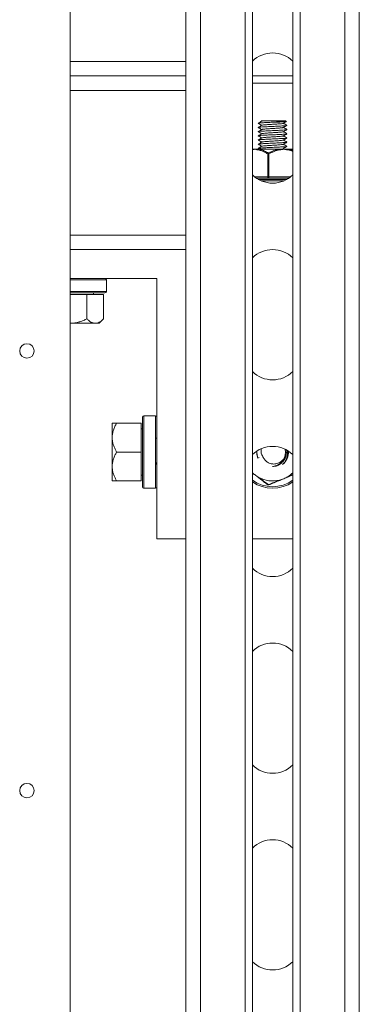
# Model space of a CAD drawing. Units: inches. Extents: x 2.4 to 30.4, y -1.3 to 8.5.
# Drawn here: x 8.2 to 8.4, y 1.7 to 2.3 of the extents above; entities that cross this region are included whole.
import ezdxf

# ---------------------------------------------------------------- set-up
doc = ezdxf.new("R2010")
doc.units = ezdxf.units.IN
doc.header["$MEASUREMENT"] = 0
for name, color, linetype in [('E-DET-8', 8, 'Continuous'), ('E-DET-RED', 1, 'Continuous'), ('E-DET-YELLOW', 2, 'Continuous')]:
    doc.layers.add(name, color=color, linetype=linetype)

msp = doc.modelspace()

# ---------------------------------------------------------------- linework, layer by layer
at = {"layer": 'E-DET-8', "lineweight": 15}
for p, q in [((8.26668817681099, 1.255077608694115), (8.26668817681099, 3.161327608694115)), ((8.27450067681099, 1.255077608694115), (8.27450067681099, 3.161327608694115)), ((8.298719426810989, 1.255077608694115), (8.298719426810989, 3.161327608694115)), ((8.302625676810989, 1.255077608694115), (8.302625676810989, 3.161327608694115)), ((8.32450067681099, 1.255077608694115), (8.32450067681099, 3.161327608694115)), ((8.32840692681099, 1.255077608694115), (8.32840692681099, 3.161327608694115)), ((8.35262567681099, 1.255077608694115), (8.35262567681099, 3.161327608694115)), ((8.36043817681099, 1.255077608694115), (8.36043817681099, 3.161327608694115)), ((8.26668817681099, 2.230147227718615), (8.20418817681099, 2.230147227718615)), ((8.26668817681099, 2.222334727718615), (8.20418817681099, 2.222334727718615)), ((8.302625676810989, 2.222334727718615), (8.32450067681099, 2.222334727718615)), ((8.302625676810989, 2.218428477718615), (8.32450067681099, 2.218428477718615)), ((8.26668817681099, 2.214522227718615), (8.204188176810991, 2.214522227718615)), ((8.307406348900392, 2.198095126805646), (8.307716040564769, 2.197915411327366)), ((8.31922880799466, 2.198115977718616), (8.32059442681099, 2.198115977718616)), ((8.320993945358019, 2.197716459171587), (8.32059442681099, 2.198115977718616)), ((8.302625676810989, 2.182803477718616), (8.304065125938278, 2.182803477718616)), ((8.304065125938278, 2.182803477718616), (8.306100411478694, 2.182803477718616)), ((8.305812742597551, 2.183171780413736), (8.306448501081134, 2.182803477718616)), ((8.306100411478694, 2.182803477718616), (8.317252596892962, 2.182803477718616)), ((8.317252596892962, 2.182803477718616), (8.319558719349407, 2.182803477718616)), ((8.319726033778675, 2.183017088735563), (8.319410331604884, 2.183200339455071)), ((8.319558719349407, 2.182803477718616), (8.321720268350825, 2.182803477718616)), ((8.321720268350825, 2.182803477718616), (8.32450067681099, 2.182803477718616)), ((8.310941649442134, 2.167803477718617), (8.310941649442134, 2.180224086166445)), ((8.311561393178577, 2.180224086166445), (8.310941649442134, 2.180224086166445)), ((8.311561393178577, 2.180224086166445), (8.311561393178577, 2.167803477718617)), ((8.303894343696475, 2.167803477718617), (8.310941649442134, 2.167803477718617)), ((8.31132157147704, 2.167178477718616), (8.304745408097935, 2.167178477718616)), ((8.30575067681099, 2.166397227718616), (8.321343826846041, 2.166397227718616)), ((8.319479413328278, 2.165615977718617), (8.3076469402937, 2.165615977718617)), ((8.311561393178577, 2.167803477718617), (8.310941649442134, 2.167803477718617)), ((8.322380945524044, 2.167178477718616), (8.31132157147704, 2.167178477718616)), ((8.311561393178577, 2.167803477718617), (8.323232009925503, 2.167803477718617)), ((8.26668817681099, 2.136397227718615), (8.204188176810991, 2.136397227718615)), ((8.26668817681099, 2.128584727718615), (8.20418817681099, 2.128584727718615)), ((8.20418817681099, 2.112959727718615), (8.25106317681099, 2.112959727718615)), ((8.22371942681099, 2.112178477718616), (8.20418817681099, 2.112178477718616)), ((8.22371942681099, 2.105928477718616), (8.22371942681099, 2.112178477718616)), ((8.25106317681099, 2.112959727718615), (8.25106317681099, 1.972334727718615)), ((8.20418817681099, 2.105928477718616), (8.22371942681099, 2.105928477718616)), ((8.22293817681099, 2.105147227718615), (8.20418817681099, 2.105147227718615)), ((8.213198010080275, 2.104365977718616), (8.20418817681099, 2.104365977718616)), ((8.213198010080275, 2.091158173630792), (8.213198010080275, 2.104365977718616)), ((8.222230368036358, 2.104365977718616), (8.213198010080275, 2.104365977718616)), ((8.216688176810989, 2.104365977718616), (8.216688176810989, 2.105147227718615)), ((8.222230368036358, 2.091158173630792), (8.222230368036358, 2.104365977718616)), ((8.21981317681099, 2.088740977718616), (8.222223233447407, 2.091151034355033)), ((8.217714189058318, 2.088740977718616), (8.20417691446759, 2.088740977718616)), ((8.21981317681099, 2.088740977718616), (8.217714189058318, 2.088740977718616)), ((8.24325067681099, 2.01202755881743), (8.24325067681099, 2.037959727718616)), ((8.25028192681099, 2.038740977718615), (8.244031926810989, 2.038740977718615)), ((8.244031926810989, 2.038740977718615), (8.244031926810989, 2.011728301779882)), ((8.25028192681099, 2.011728301779882), (8.25028192681099, 2.038740977718615)), ((8.22684442681099, 2.02703197916466), (8.22684442681099, 2.034834723659723)), ((8.229261622723163, 2.034841225976717), (8.242469426810988, 2.034841225976717)), ((8.242469426810988, 2.019222732352604), (8.242469426810988, 2.034841225976717)), ((8.24325067681099, 2.031709727718616), (8.242469426810988, 2.031709727718616)), ((8.22684442681099, 2.011406983223552), (8.22684442681099, 2.02703197916466)), ((8.25106317681099, 2.026141482863278), (8.250595261690835, 2.026948940803343)), ((8.229261622723163, 2.019222732352604), (8.242469426810988, 2.019222732352604)), ((8.242469426810988, 2.003591234094501), (8.242469426810988, 2.019222732352604)), ((8.306346551644214, 2.016217157343122), (8.305613552129461, 2.015913199110234)), ((8.322156926810989, 2.019209727718615), (8.322143002858608, 2.019698730842403)), ((8.22684442681099, 2.003584731777509), (8.22684442681099, 2.011406983223552)), ((8.24325067681099, 2.000459727718616), (8.24325067681099, 2.01202755881743)), ((8.244031926810989, 2.011728301779882), (8.244031926810989, 1.999678477718615)), ((8.25028192681099, 1.999678477718615), (8.25028192681099, 2.011728301779882)), ((8.25052977288862, 2.013416388108586), (8.25106317681099, 2.012496892582601)), ((8.31403382821474, 2.011446851287496), (8.31356317681099, 2.011432596934791)), ((8.242469426810988, 2.006709727718616), (8.24325067681099, 2.006709727718616)), ((8.229261622723163, 2.003591234094501), (8.242469426810988, 2.003591234094501)), ((8.229261622723163, 2.003578229460515), (8.242469426810988, 2.003578229460515)), ((8.242469426810988, 2.003578229460515), (8.242469426810988, 2.003591234094501)), ((8.244031926810989, 1.999678477718615), (8.25028192681099, 1.999678477718615)), ((8.25106317681099, 1.972334727718615), (8.26668817681099, 1.972334727718615)), ((8.32450067681099, 1.972334727718615), (8.302625676810989, 1.972334727718615))]:
    msp.add_line(p, q, dxfattribs=at)
at = {"layer": 'E-DET-8', "lineweight": 15, "flags": 128}
for points in [[(8.305613552129461, 2.015913199110234), (8.30496825732305, 2.018772700901484), (8.304970581906916, 2.01969029640003)], [(8.304983350755508, 2.019698730704474), (8.305086634359872, 2.017795242958392), (8.305624889127538, 2.015917900305573)]]:
    msp.add_lwpolyline(points, dxfattribs=at)
at = {"layer": 'E-DET-8', "lineweight": 15}
for centre, radius, start, end in [((8.31356317681099, 2.219140108694115), 0.01562499999999942, 45.57299599919313, 134.4270040008069), ((8.306862648576294, 2.182259042214985), 0.0009367045481753833, 144.4632960893759, 173.7181452612518), ((8.311949413371666, 2.179826976014064), 0.001083182630396798, 129.2296609825032, 158.4930417847579), ((8.310136610271668, 2.179587306703547), 0.001560607066558707, 24.08134193971469, 43.72667812031521), ((8.316032324752497, 2.182187691989051), 0.00136684167390988, 7.307048712824567, 26.77687395773362), ((8.320551730314927, 2.182558340363301), 0.001193973812238985, 350.512559321106, 11.84777383849532), ((8.31356317681099, 2.180077608694115), 0.01562500000000005, 225.5729959991961, 314.4270040008054), ((8.311483633837712, 2.16770496401966), 0.0005508648054962959, 169.6981128372917, 252.8906526605286), ((8.310974323345059, 2.167670233498026), 0.0006020008403228357, 305.2274216647836, 12.78749164998506), ((8.31356317681099, 2.112890108694114), 0.01562500000000005, 45.57299599919544, 134.4270040008046), ((8.22293817681099, 2.112178477718616), 0.0007812500000001776, 0, 90), ((8.22293817681099, 2.105928477718616), 0.0007812500000001776, 270.0000000000008, 0), ((8.31356317681099, 2.073827608694114), 0.01562500000000005, 225.5729959991961, 314.4270040008054), ((8.244031926810989, 2.037959727718616), 0.0007812500000001776, 90, 180), ((8.25028192681099, 2.037959727718616), 0.0007812500000001776, 0, 90), ((8.31356317681099, 2.006640108694115), 0.01562499999999942, 45.57299599919313, 134.4270040008069), ((8.31356317681099, 2.019209727718615), 0.008606023091012369, 308.8848800897196, 3.201115789209786), ((8.31356317681099, 2.019209727718615), 0.007031249999999456, 323.6855215931109, 11.98567824608961), ((8.31356317681099, 2.019209727718615), 0.01562499999999963, 225.5729959991939, 232.5639718131411), ((8.31356317681099, 2.019209727718615), 0.01562500000000012, 232.5639718131411, 241.4701213734413), ((8.30589329403085, 2.00561993103834), 0.000248787038055184, 278.8497346104298, 326.357342093172), ((8.31356317681099, 2.019209727718615), 0.0156250000000003, 241.4701213734413, 283.6578222528418), ((8.31356317681099, 2.019209727718615), 0.0156249999999998, 292.5639718131424, 301.4701213734424), ((8.31356317681099, 2.019209727718615), 0.0156249999999998, 301.4701213734424, 314.42700400081), ((8.3214973445783, 2.00577251604683), 0.0002487870380597979, 338.8497346109669, 26.35734209251426), ((8.244031926810989, 2.000459727718616), 0.0007812500000001776, 180, 270.0000000000008), ((8.25028192681099, 2.000459727718616), 0.0007812500000001776, 270.0000000000008, 0), ((8.31356317681099, 2.019209727718615), 0.01874999999999982, 234.314665287349, 305.6853347126541), ((8.31356317681099, 2.019209727718615), 0.01953124999999976, 235.944202257433, 304.0557977425685), ((8.311059083816778, 2.001811877486419), 0.0002974275279881361, 246.7444049360542, 313.6479283734794), ((8.31132157147704, 2.002034885491486), 0.0006249999999991399, 232.5639718131707, 292.5639718131736), ((8.311518028601734, 2.001751977484759), 0.0002974275279889634, 211.4800152531486, 278.383538690521), ((8.31356317681099, 2.019209727718615), 0.0156250000000003, 283.6578222528418, 292.5639718131424), ((8.31748815206553, 2.004106607348196), 0.0002487870380599816, 198.7706015338248, 246.2782090151248), ((8.31356317681099, 1.967577608694115), 0.01562500000000005, 225.5729959991961, 314.4270040008077), ((8.31356317681099, 1.900390108694116), 0.01562500000000005, 45.57299599919313, 134.4270040008046), ((8.31356317681099, 1.861327608694116), 0.01562500000000005, 225.5729959991961, 314.4270040008077), ((8.31356317681099, 1.794140108694115), 0.01562500000000005, 45.57299599919544, 134.4270040008046), ((8.31356317681099, 1.755077608694115), 0.01562500000000005, 225.5729959991961, 314.4270040008077)]:
    msp.add_arc(centre, radius, start, end, dxfattribs=at)
for points, knots in [([(8.314033828214741, 2.197370096934788), (8.31387700831095, 2.197363145904533), (8.312709468598834, 2.197311394795995), (8.310511385421693, 2.197206815794503), (8.307905304986747, 2.197066425966196), (8.306250884004756, 2.196924642991175), (8.305585673028572, 2.196819132549819), (8.305872124800205, 2.19676071398843), (8.305927310121424, 2.196749459573568)], [0, 0, 0, 0, 0.03531280419600192, 0.2629073239335568, 0.4905018436711162, 0.7180963634086558, 0.9456908831462026, 0.9999999999999999, 0.9999999999999999, 0.9999999999999999, 0.9999999999999999]), ([(8.30777758484694, 2.197951112089179), (8.307449285031437, 2.197760617712388), (8.306792309629005, 2.197379410919262), (8.306135420350797, 2.196998895559775), (8.305806787850615, 2.196808529058001)], [0, 0, 0, 0, 0.4997140140852462, 1, 1, 1, 1]), ([(8.305818937217488, 2.196751241345432), (8.306146825477844, 2.196561314248968), (8.306779694164867, 2.19619472926652), (8.307411806329041, 2.195827782624549), (8.307716422186143, 2.195650950454264)], [0, 0, 0, 0, 0.5180984097959885, 0.9999999999999999, 0.9999999999999999, 0.9999999999999999, 0.9999999999999999]), ([(8.307418481642726, 2.198115977718616), (8.307432227160055, 2.198115977718616), (8.30746284771181, 2.198115977718616), (8.308206654949819, 2.198115977718616), (8.30861656829318, 2.198115977718616)], [0, 0, 0, 0, 0.4488984209724425, 1, 1, 1, 1]), ([(8.30861656829318, 2.198115977718616), (8.30835536846373, 2.198081345310887), (8.307928963111335, 2.198024808351986), (8.30785363673348, 2.197970964434886), (8.307824452452431, 2.197950103269725)], [0, 0, 0, 0, 0.6125622673001044, 1, 1, 1, 1]), ([(8.319241568838423, 2.196739043958709), (8.319174234186915, 2.196706607677025), (8.319008995533517, 2.196627009321852), (8.317762734926363, 2.196500248893186), (8.315852261603139, 2.196358762672713), (8.313562870556504, 2.196217276452242), (8.311275317036781, 2.196075790231768), (8.309359331132812, 2.195934304011296), (8.308074893374789, 2.195801734149376), (8.30790591402519, 2.195716326360947), (8.307830244860183, 2.195678080646009)], [0, 0, 0, 0, 0.09171744572478062, 0.2250738198603827, 0.3584301939959871, 0.4917865681315847, 0.6251429422671824, 0.7584993164027867, 0.8918556905383888, 1, 1, 1, 1]), ([(8.30861656829318, 2.198115977718616), (8.308950492195203, 2.198115977718616), (8.309625394714107, 2.198115977718616), (8.311277368212705, 2.198115977718616), (8.313240894799337, 2.198115977718616), (8.315397182874891, 2.198115977718616), (8.317482511893177, 2.198115977718616), (8.318689190667746, 2.198115977718616), (8.319206680203378, 2.198115977718616), (8.31922880799466, 2.198115977718616)], [0, 0, 0, 0, 0.1521853303734732, 0.3075858367362898, 0.4726463073327797, 0.6376381664356533, 0.81383889009117, 0.9920397729790604, 1, 1, 1, 1]), ([(8.31922880799466, 2.198115977718616), (8.318780369900093, 2.198027176706838), (8.317865809459159, 2.197846072796465), (8.315974705189367, 2.1975877584024), (8.314613799137705, 2.197435138317579), (8.314033828214816, 2.197370096934791)], [0, 0, 0, 0, 0.3556966515382459, 0.7254202763151659, 1, 1, 1, 1]), ([(8.314033828214741, 2.197370096934788), (8.314434383350118, 2.197381779459509), (8.315037904358137, 2.197399381653249), (8.315819454812592, 2.197423898908235), (8.31640263408497, 2.197442825731579), (8.31697430355576, 2.197462134663239), (8.317531398109155, 2.197481745527074), (8.318065289358406, 2.197501374098452), (8.318563791498802, 2.19752067026347), (8.319021905327714, 2.197539109566466), (8.319438780760285, 2.19755785079822), (8.319816029348592, 2.197577464061202), (8.320142259683347, 2.19759730394478), (8.320416078086359, 2.197617182905213), (8.320637830901806, 2.197636942766459), (8.32081006901653, 2.197656920502269), (8.320929636724381, 2.197676583442722), (8.320989474786211, 2.197695910188881), (8.321009599344507, 2.197708600469752), (8.320994070291205, 2.197715238249772), (8.320993127447734, 2.197715641261303)], [0, 0, 0, 0, 0.1053157939772172, 0.1586805124380659, 0.2127322374630174, 0.268265508238078, 0.3241843562419089, 0.3813192934278887, 0.4388744419468188, 0.4944077667324625, 0.550335814657871, 0.6075287466842583, 0.6651637863089036, 0.7196738687096477, 0.774969811630674, 0.8306649587150251, 0.8871806679185674, 0.9414214273861129, 0.9964434132909241, 1, 1, 1, 1]), ([(8.319332178141591, 2.196738435239564), (8.319659658863811, 2.196928645100351), (8.320206264915507, 2.197246129012975), (8.320753672091639, 2.197563205472272), (8.320973118578655, 2.197690316182805)], [0, 0, 0, 0, 0.5991165322854302, 1, 1, 1, 1]), ([(8.321326562127139, 2.1956718810224), (8.320998194014907, 2.195862195841705), (8.320359445973045, 2.196232399931685), (8.319720290472539, 2.19660324427207), (8.319409712550936, 2.196783444652701)], [0, 0, 0, 0, 0.5140808123304996, 1, 1, 1, 1]), ([(8.321248321194949, 2.195673316086826), (8.321282697069437, 2.195665987914666), (8.32153830649086, 2.195611497669018), (8.320865997079908, 2.195509845349879), (8.319224103805388, 2.195368359129406), (8.316612220056975, 2.195226872908933), (8.313563151446486, 2.195085386688462), (8.31051423502302, 2.194943900467989), (8.307901894713535, 2.194802414247516), (8.306261675496271, 2.194660928027045), (8.305588266929957, 2.194559783945519), (8.305839866436214, 2.194505801937484), (8.305871652807756, 2.19449898200294)], [0, 0, 0, 0, 0.01872083657876465, 0.1392029229066138, 0.2596850092344591, 0.3801670955623149, 0.5006491818901684, 0.6211312682180218, 0.7416133545458776, 0.8620954408737229, 0.982577527201572, 1, 1, 1, 1]), ([(8.32124265823705, 2.193410889991854), (8.32127935427508, 2.1934031106755), (8.321538519893162, 2.193348169285655), (8.320867142077072, 2.193246065822319), (8.319223804414685, 2.193104579601848), (8.316612272622622, 2.192963093381375), (8.313563240574593, 2.192821607160902), (8.310513825944941, 2.192680120940431), (8.307903441897741, 2.192538634719958), (8.306255895837525, 2.192397148499485), (8.30558709651334, 2.192293692873513), (8.305856902586422, 2.192237399321033), (8.30590066831765, 2.192228267842041)], [0, 0, 0, 0, 0.01973407065322044, 0.1393717930610227, 0.2590095154688212, 0.37864723787663, 0.4982849602844366, 0.617922682692243, 0.7375604051000519, 0.8571981275078504, 0.9768358499156526, 1, 1, 1, 1]), ([(8.307765896530265, 2.195679648235767), (8.307437925740675, 2.195489378080603), (8.306781687983394, 2.195108665944443), (8.306125783094581, 2.194728500622358), (8.305797682636237, 2.194538332171793)], [0, 0, 0, 0, 0.4997743362786798, 1, 1, 1, 1]), ([(8.305797969127168, 2.1945003178692), (8.30612604885432, 2.194310173245438), (8.306765350242033, 2.193939654399627), (8.307404928005647, 2.193568618874836), (8.307716284210214, 2.193387993125582)], [0, 0, 0, 0, 0.5131847567615289, 1, 1, 1, 1]), ([(8.305807464836171, 2.192229939210546), (8.306136104430397, 2.192039578357586), (8.306772372450412, 2.191671027138775), (8.307408684234593, 2.191301809814132), (8.307716333819865, 2.191123297393607)], [0, 0, 0, 0, 0.5165112560838956, 1, 1, 1, 1]), ([(8.307779390408081, 2.19342460448141), (8.307452113264443, 2.193234672874229), (8.306797373007974, 2.192854701734736), (8.3061419751608, 2.192475072401957), (8.305814183159228, 2.192285203821545)], [0, 0, 0, 0, 0.499857982463577, 1, 1, 1, 1]), ([(8.307794942440616, 2.191168925595862), (8.307467232770064, 2.190978617816538), (8.3068115108709, 2.190597826556169), (8.306154893973902, 2.190217589787317), (8.30582643403989, 2.190027383679957)], [0, 0, 0, 0, 0.4997692939160641, 1, 1, 1, 1]), ([(8.319285192737857, 2.194489204502006), (8.319211144607314, 2.194452121530037), (8.319042922164707, 2.194367876484578), (8.317766209177227, 2.194236469365628), (8.315851290794567, 2.194094983145155), (8.313563279539935, 2.193953496924682), (8.311274651911633, 2.193812010704211), (8.309361582649968, 2.193670524483736), (8.308097998899672, 2.193541107030144), (8.307931061923043, 2.193458851650044), (8.307859840192643, 2.193423758343431)], [0, 0, 0, 0, 0.1044153334359469, 0.2372106129850737, 0.3700058925342027, 0.502801172083325, 0.6355964516324473, 0.7683917311815763, 0.9011870107307031, 1, 1, 1, 1]), ([(8.319287835930885, 2.192226269610038), (8.319213392755984, 2.192188905092871), (8.319044986250312, 2.192104378502216), (8.31776641671251, 2.191972689838068), (8.315851197364967, 2.191831203617595), (8.313563445723057, 2.191689717397122), (8.311274080608749, 2.191548231176651), (8.309363701678395, 2.191406744956178), (8.308118146920519, 2.191280093059674), (8.307952976805113, 2.19120060323666), (8.307885803701476, 2.191168275487137)], [0, 0, 0, 0, 0.1059491249246831, 0.2396797548118058, 0.3734103846989308, 0.507141014586049, 0.6408716444731671, 0.774602274360292, 0.9083329042474149, 1, 1, 1, 1]), ([(8.319356000168563, 2.194487983290704), (8.319683585956199, 2.194678007455409), (8.320338972158131, 2.195058180284273), (8.320994588729407, 2.195437957666461), (8.321322504366096, 2.195627908542535)], [0, 0, 0, 0, 0.49983625939941, 1, 1, 1, 1]), ([(8.319356834748424, 2.192224768825706), (8.319685048937489, 2.192415202311728), (8.320341832111433, 2.192796275140211), (8.320998203168207, 2.193176693549696), (8.321326565983194, 2.193367005505899)], [0, 0, 0, 0, 0.4997298988213781, 1, 1, 1, 1]), ([(8.32130087923384, 2.191158841528414), (8.320972795599038, 2.191348876794465), (8.320342021476234, 2.191714238901956), (8.319712155619372, 2.192080023341945), (8.319409900982262, 2.19225555284869)], [0, 0, 0, 0, 0.5201285578198972, 1, 1, 1, 1]), ([(8.321324720960918, 2.193409450521881), (8.320996772494409, 2.193599439877063), (8.32035851204942, 2.193969201296203), (8.319720344127179, 2.194339373099411), (8.319410077131772, 2.194519344685514)], [0, 0, 0, 0, 0.5138160590794846, 1, 1, 1, 1]), ([(8.321244898481849, 2.186619015996347), (8.321280674283571, 2.186611415150936), (8.32153843341728, 2.186556652232036), (8.320866692949751, 2.186454727239643), (8.31922391761608, 2.186313241019172), (8.316612268944363, 2.186171754798697), (8.313563142086243, 2.186030268578226), (8.310514223576606, 2.185888782357753), (8.307901949859433, 2.18574729613728), (8.306261466359091, 2.185605809916809), (8.305588233788052, 2.185504585829595), (8.305840464804037, 2.185450523815873), (8.305872657073898, 2.185443623875639)], [0, 0, 0, 0, 0.01939993967033029, 0.139773573268847, 0.2601472068673599, 0.3805208404658832, 0.5008944740644042, 0.6212681076629252, 0.7416417412614486, 0.8620153748599615, 0.9823890084584781, 1, 1, 1, 1]), ([(8.321202478325079, 2.18889293383388), (8.321256171581204, 2.188881953551811), (8.321540485988555, 2.188823811196252), (8.320874708021028, 2.188718506767203), (8.319221778324339, 2.18857702054673), (8.316612811040057, 2.188435534326257), (8.313563112995205, 2.188294048105786), (8.31051379784506, 2.188152561885313), (8.30790368187666, 2.18801107566484), (8.306254964021734, 2.187869589444369), (8.305586854513484, 2.187765738775174), (8.305859764526263, 2.187709050179472), (8.30590562707174, 2.187699523657263)], [0, 0, 0, 0, 0.02760228364986074, 0.1461585212657868, 0.2647147588817091, 0.3832709964976417, 0.501827234113572, 0.6203834717295024, 0.738939709345435, 0.8574959469613572, 0.9760521845772833, 0.9999999999999999, 0.9999999999999999, 0.9999999999999999, 0.9999999999999999]), ([(8.321185686459524, 2.191160726574755), (8.321246735044125, 2.191148408554915), (8.321541520696105, 2.191088928461583), (8.320877597615025, 2.190982286294761), (8.319221012493804, 2.190840800074288), (8.3166129847682, 2.190699313853817), (8.31356318391316, 2.190557827633344), (8.310513340445096, 2.190416341412871), (8.307905440558548, 2.1902748551924), (8.306248386694145, 2.190133368971925), (8.305584688511487, 2.190026551060325), (8.305880848243797, 2.189966895222216), (8.305942873187247, 2.189954401457595)], [0, 0, 0, 0, 0.03063358210533523, 0.147920554298719, 0.2652075264920989, 0.3824944986854892, 0.4997814708788771, 0.6170684430722649, 0.7343554152656552, 0.8516423874590351, 0.9689293596524188, 1, 1, 1, 1]), ([(8.30776617375373, 2.186624735193363), (8.307438148512775, 2.186434426412036), (8.306781788236496, 2.186053629117521), (8.30612581072414, 2.185673403769898), (8.30579766716111, 2.185483201365128)], [0, 0, 0, 0, 0.4997640058516747, 0.9999999999999999, 0.9999999999999999, 0.9999999999999999, 0.9999999999999999]), ([(8.307779281908466, 2.188896983043649), (8.307451005267927, 2.188706496411595), (8.306794079710336, 2.18832530712938), (8.30613714303545, 2.187944802523767), (8.305808488556602, 2.187754442405907)], [0, 0, 0, 0, 0.4997166524354084, 1, 1, 1, 1]), ([(8.305809550227066, 2.187701139375577), (8.306137366959927, 2.187511264887706), (8.30677319337029, 2.18714298834188), (8.307408533691682, 2.186774374598522), (8.307716307895939, 2.186595809193935)], [0, 0, 0, 0, 0.5155758356650046, 1, 1, 1, 1]), ([(8.305826535096587, 2.189956336630007), (8.306154966134297, 2.189766146320891), (8.306785325718165, 2.189401112964281), (8.307414814993146, 2.189035556920055), (8.30771632668025, 2.188860463516549)], [0, 0, 0, 0, 0.5210217249258238, 1, 1, 1, 1]), ([(8.319248226851753, 2.187686053424842), (8.319179841418402, 2.187652907951034), (8.319014151633565, 2.187572600403738), (8.3177632917683, 2.18744513078295), (8.315852111607557, 2.187303644562477), (8.313562913696904, 2.187162158342006), (8.311275294470759, 2.187020672121533), (8.309359378256504, 2.18687918590106), (8.308075370633075, 2.186746681028123), (8.307906433990196, 2.186661338228679), (8.307830854987548, 2.186623157502724)], [0, 0, 0, 0, 0.0935523595008477, 0.2266662585462226, 0.3597801575915931, 0.4928940566369568, 0.6260079556823207, 0.7591218547276911, 0.8922357537730594, 1, 1, 1, 1]), ([(8.319254072520907, 2.189951700943186), (8.319184772118922, 2.189917932805785), (8.319018683711949, 2.189837002594893), (8.317763782615279, 2.189708910310508), (8.315851942682619, 2.189567424090037), (8.313563098549677, 2.189425937869564), (8.31127472398461, 2.189284451649091), (8.309361475348323, 2.18914296542862), (8.308097061393054, 2.189013419391048), (8.307930040166333, 2.188931035426967), (8.307858633024917, 2.188895813536377)], [0, 0, 0, 0, 0.09594243813400924, 0.2299398885820102, 0.3639373390300134, 0.4979347894780098, 0.6319322399260062, 0.7659296903740094, 0.8999271408220103, 1, 1, 1, 1]), ([(8.31933644120558, 2.187685410948972), (8.319663780866557, 2.187875493764769), (8.320318689209055, 2.188255792386268), (8.320974503136364, 2.18863567091318), (8.321302524768635, 2.188825676598136)], [0, 0, 0, 0, 0.4998251506893241, 1, 1, 1, 1]), ([(8.319339588677352, 2.189950800694771), (8.319667624279349, 2.190141199742217), (8.320324032664839, 2.19052219354463), (8.320980917832612, 2.190902568386897), (8.321309529129705, 2.191092853502822)], [0, 0, 0, 0, 0.4997431618012604, 1, 1, 1, 1]), ([(8.31935961236133, 2.185435386507977), (8.319687415993622, 2.185625538269425), (8.320343278970178, 2.186005990125278), (8.320999039516549, 2.186385970155711), (8.321327047625756, 2.186576034245427)], [0, 0, 0, 0, 0.4998050568622205, 1, 1, 1, 1]), ([(8.321325515213152, 2.186617540108863), (8.32099708401559, 2.186807875125159), (8.32035881472643, 2.187177769935558), (8.319720171952655, 2.187548319172666), (8.319410152558648, 2.187728196648234)], [0, 0, 0, 0, 0.5145652519106906, 1, 1, 1, 1]), ([(8.321309174047144, 2.188891092730626), (8.320980555362109, 2.189081377664366), (8.320347389860908, 2.189448008841866), (8.319714696321144, 2.18981523769611), (8.319410376514115, 2.189991871416916)], [0, 0, 0, 0, 0.5190091443915531, 1, 1, 1, 1]), ([(8.304065125938278, 2.182803477718616), (8.304055161585586, 2.18280091576628), (8.303759099234375, 2.182724794651773), (8.303300684704853, 2.182608729927471), (8.302830695081207, 2.182494222556319), (8.302646580625952, 2.182455731003441), (8.302625676810989, 2.182451360785481)], [0, 0, 0, 0, 0.02080573982383138, 0.6181832821873315, 0.9566496503083798, 1, 1, 1, 1]), ([(8.305931568322702, 2.182361535980374), (8.305768273487743, 2.182394991629995), (8.305441619326158, 2.182461916142214), (8.304829462272446, 2.182607548855136), (8.30437115387426, 2.182724803560643), (8.304075090331084, 2.182800916056357), (8.304065125938278, 2.182803477718616)], [0, 0, 0, 0, 0.261307770727931, 0.5227187423540046, 0.9839364959299416, 1, 1, 1, 1]), ([(8.321247011116645, 2.184354731554424), (8.321281921972378, 2.184347299013802), (8.321538354435232, 2.184292704399689), (8.32086626119485, 2.184190947712083), (8.319224043583652, 2.184049461491612), (8.316612196828983, 2.183907975271139), (8.31356330458019, 2.183766489050666), (8.310513645716192, 2.183625002830195), (8.307904098807137, 2.183483516609722), (8.306253448428693, 2.183342030389249), (8.305586430088868, 2.183237527177313), (8.305864462421463, 2.183180186038865), (8.305913818071696, 2.183170006973911)], [0, 0, 0, 0, 0.01882093292755964, 0.1382463443688237, 0.2576717558100838, 0.3770971672513515, 0.4965225786926207, 0.6159479901338889, 0.7353734015751595, 0.8547988130164197, 0.9742242244576836, 1, 1, 1, 1]), ([(8.305798232031599, 2.185444987824288), (8.306126458274848, 2.185254737754241), (8.30676556018147, 2.184884294546237), (8.307405070548155, 2.184513258544464), (8.307716144897041, 2.184332777056317)], [0, 0, 0, 0, 0.5135741887957246, 1, 1, 1, 1]), ([(8.307776397613742, 2.184367727375725), (8.307449078055068, 2.184177806467537), (8.306794255496968, 2.183797858213176), (8.306138871439627, 2.183418247344831), (8.305811087611934, 2.183228388738924)], [0, 0, 0, 0, 0.4998599309454687, 1, 1, 1, 1]), ([(8.310941649442134, 2.180224086166445), (8.31090238417472, 2.18024870685239), (8.310354288452581, 2.180592381899875), (8.309535054984002, 2.181058869895575), (8.308469586780467, 2.181560130050033), (8.307367391403119, 2.182010427321532), (8.306510191017392, 2.182220042615989), (8.305931568322702, 2.182361535980374)], [0, 0, 0, 0, 0.02478494405227515, 0.3459678923181423, 0.5072672505110186, 0.667398246642733, 1, 1, 1, 1]), ([(8.306100411478694, 2.182803477718616), (8.30626434285852, 2.182770258793249), (8.306592415156986, 2.182703778481732), (8.307277849002784, 2.182524863712998), (8.308152701049808, 2.182236867403529), (8.309206928084087, 2.181791199475481), (8.310247218943429, 2.181269871280448), (8.310925015326857, 2.180867491970383), (8.311264375755448, 2.180666027904686)], [0, 0, 0, 0, 0.09148561093721046, 0.1830881597455554, 0.3853095654225853, 0.5884793595338368, 0.7939590349906114, 1, 1, 1, 1]), ([(8.319293815810108, 2.185436841905141), (8.319218485958269, 2.185398840428715), (8.319049667317499, 2.185313676878798), (8.317766842988679, 2.185181351255392), (8.315851129023908, 2.185039865034919), (8.313563292811113, 2.184898378814446), (8.311274760597577, 2.184756892593975), (8.30936113463502, 2.1846154063735), (8.308093490190037, 2.184485372390449), (8.307926156755515, 2.184402500480885), (8.307854052111763, 2.184366790644813)], [0, 0, 0, 0, 0.1065410915381137, 0.2387648697046009, 0.3709886478710903, 0.503212426037573, 0.6354362042040557, 0.767659982370545, 0.8998837605370322, 0.9999999999999999, 0.9999999999999999, 0.9999999999999999, 0.9999999999999999]), ([(8.311264375755448, 2.180666027904686), (8.311311130166569, 2.180690650452296), (8.311815031397995, 2.180956022890178), (8.312791775029849, 2.181432725924446), (8.31423009861965, 2.182019535933077), (8.315716510550052, 2.18250442323247), (8.316739298297755, 2.182703545674863), (8.317252596892962, 2.182803477718616)], [0, 0, 0, 0, 0.0246335643022578, 0.2654911716072087, 0.5072351105349375, 0.7526998870499829, 1, 1, 1, 1]), ([(8.317388066036154, 2.182361535980374), (8.316890496174674, 2.182261804625026), (8.315891088291606, 2.182061486417589), (8.314421996823453, 2.18156610227028), (8.312972303727085, 2.180959900746058), (8.312032400536626, 2.180469724758859), (8.311561393178577, 2.180224086166445)], [0, 0, 0, 0, 0.2456356457976205, 0.4933783570453316, 0.7461201068358635, 0.9999999999999999, 0.9999999999999999, 0.9999999999999999, 0.9999999999999999]), ([(8.319558719349407, 2.182803477718616), (8.319547130771765, 2.182800916631114), (8.319202809203615, 2.182724821212608), (8.318481769732463, 2.182562938509547), (8.317767510403643, 2.182431409617586), (8.317388066036154, 2.182361535980374)], [0, 0, 0, 0, 0.01606386758890779, 0.4772920585782647, 1, 1, 1, 1]), ([(8.3193520124022, 2.183166509260205), (8.319680314755695, 2.183356998671578), (8.320337294267928, 2.183738194965902), (8.320994027673168, 2.18411870095174), (8.321322581708205, 2.184309062483536)], [0, 0, 0, 0, 0.4997147511957881, 1, 1, 1, 1]), ([(8.321326098729886, 2.184353330844874), (8.320998123291465, 2.184543355613157), (8.320359290528058, 2.184913487134044), (8.319720448924722, 2.185284052691407), (8.319409587298212, 2.185464370647044)], [0, 0, 0, 0, 0.5133979614249204, 1, 1, 1, 1]), ([(8.32172937266266, 2.182361535980374), (8.321349928295172, 2.182431409617586), (8.320635668966345, 2.182562938509549), (8.319914629495216, 2.182724821212605), (8.31957030792705, 2.182800916631114), (8.319558719349407, 2.182803477718616)], [0, 0, 0, 0, 0.5227079414218435, 0.9839361324110417, 1, 1, 1, 1]), ([(8.321720268350825, 2.182803477718616), (8.32190981262824, 2.182770022077659), (8.32228914346056, 2.182703068032395), (8.323228793825097, 2.18249699981557), (8.323955976748143, 2.182234819672929), (8.32450067681099, 2.182038432305117)], [0, 0, 0, 0, 0.2003995243405063, 0.4010552014627731, 1, 1, 1, 1]), ([(8.32450067681099, 2.181611031595641), (8.324077853241354, 2.181759798438848), (8.323170265679698, 2.182079125331142), (8.322231036950798, 2.182263211305583), (8.32172937266266, 2.182361535980374)], [0, 0, 0, 0, 0.4658763379974629, 1, 1, 1, 1]), ([(8.213198010080275, 2.091158173630792), (8.212894096813462, 2.091009509975131), (8.212285930339066, 2.090712016376775), (8.211354042263748, 2.090303841537293), (8.210405805826856, 2.089928844597), (8.209432567925958, 2.0895924147253), (8.208434874778048, 2.089300907911771), (8.20723817773393, 2.089021065289622), (8.206191683234294, 2.08885745272445), (8.205298619601153, 2.088778233580766), (8.204743965588444, 2.088746924131056), (8.20436601342871, 2.088742960715163), (8.20417691446759, 2.088740977718616)], [0, 0, 0, 0, 0.1076843026149055, 0.2154890550044036, 0.3237416015341267, 0.4321893483971136, 0.5431559647329182, 0.6544419179521744, 0.823226508112735, 0.879698748328871, 0.9398102613601053, 0.9999999999999999, 0.9999999999999999, 0.9999999999999999, 0.9999999999999999]), ([(8.217714189058318, 2.088740977718616), (8.217321482783552, 2.088775444999023), (8.216527875281574, 2.088845098819349), (8.215372737910412, 2.08938376605374), (8.21425579979152, 2.090152973628599), (8.213551681751758, 2.090822085312699), (8.213198010080275, 2.091158173630792)], [0, 0, 0, 0, 0.249574883232129, 0.5043578683765362, 0.7510437579366227, 1, 1, 1, 1]), ([(8.222230368036358, 2.091158173630792), (8.221924579265627, 2.090865903010394), (8.221311310086664, 2.090279744915127), (8.220344380714451, 2.089567027712238), (8.219333628727815, 2.089028397343268), (8.218540679029024, 2.088807762814816), (8.217998078318319, 2.088746965233057), (8.2178088598256, 2.088742974421788), (8.217714189058318, 2.088740977718616)], [0, 0, 0, 0, 0.2155118178726348, 0.4322158569989418, 0.6544418149228368, 0.8796668953251096, 0.9397943235600833, 1, 1, 1, 1]), ([(8.22684442681099, 2.02703197916466), (8.226878894091394, 2.027711035561492), (8.226948547911723, 2.029083318831259), (8.22748721514611, 2.031080749153909), (8.228256422720973, 2.033012126428063), (8.228925534405072, 2.034229667093318), (8.229261622723167, 2.034841225976717)], [0, 0, 0, 0, 0.2495748832321141, 0.5043578683765325, 0.7510437579366122, 1, 1, 1, 1]), ([(8.229261622723163, 2.034841225976717), (8.228969135418714, 2.034840785430679), (8.228382942373253, 2.034839902503383), (8.227791701721868, 2.034838746601545), (8.227404245235727, 2.034837792803747), (8.227124563156645, 2.034836930167185), (8.226960897212965, 2.034836175887215), (8.226881683390642, 2.034835532173443), (8.22685037303913, 2.034835132384674), (8.226846409746075, 2.03483485996042), (8.22684442681099, 2.034834723659723)], [0, 0, 0, 0, 0.2156222986484274, 0.4321428314681645, 0.5431185385566368, 0.654413608689703, 0.823212026242853, 0.8796888928519649, 0.9398053304173812, 1, 1, 1, 1]), ([(8.229261622723163, 2.019222732352604), (8.228969352102764, 2.019751493501048), (8.228383194007497, 2.020811940928849), (8.227670476804612, 2.022483927392217), (8.227131846435642, 2.024231690660188), (8.226911211907188, 2.0256028364756), (8.226850414325432, 2.026541086020385), (8.226846423514163, 2.026868277196427), (8.22684442681099, 2.02703197916466)], [0, 0, 0, 0, 0.2155118178726403, 0.4322158569989279, 0.6544418149228217, 0.8796668953251094, 0.9397943235600665, 1, 1, 1, 1]), ([(8.22684442681099, 2.011406983223552), (8.226852934695605, 2.011745848308428), (8.226869997428869, 2.012425449033683), (8.227007380199547, 2.013445331448517), (8.227223542060711, 2.014463113989545), (8.227614656090223, 2.015785775444063), (8.228257298645357, 2.017392288502987), (8.228925827270162, 2.018610724002653), (8.229261622723163, 2.019222732352604)], [0, 0, 0, 0, 0.1244901916871312, 0.249667576666238, 0.3768005811407781, 0.5045117891614085, 0.7511210708988968, 0.9999999999999999, 0.9999999999999999, 0.9999999999999999, 0.9999999999999999]), ([(8.307554704638507, 2.020954051417328), (8.307489980398424, 2.020726866026174), (8.307229047259861, 2.019810977371868), (8.307478025172605, 2.01804021050335), (8.308232081749123, 2.016788061589097), (8.30861656829318, 2.016149602322675)], [0, 0, 0, 0, 0.1391735428609049, 0.5610724714224837, 1, 1, 1, 1]), ([(8.30861656829318, 2.016149602322675), (8.308950492195203, 2.015600878299247), (8.309625394714107, 2.014491837516743), (8.311277368212705, 2.013313535297663), (8.313240894799337, 2.012680810919702), (8.31539718287489, 2.012729696594303), (8.317482511893179, 2.013466736164472), (8.318689190667742, 2.014438570952543), (8.319206680203378, 2.015020806900444), (8.319228807994659, 2.015045703240648)], [0, 0, 0, 0, 0.1521853303734755, 0.3075858367362921, 0.4726463073327812, 0.6376381664356547, 0.8138388900911726, 0.9920397729790655, 1, 1, 1, 1]), ([(8.31403382821474, 2.011446851287496), (8.31443438335011, 2.011500228381427), (8.315037904358114, 2.01158065225991), (8.315819454812631, 2.011815520473502), (8.316402634084815, 2.012038217250042), (8.316974303556348, 2.012313302886814), (8.317531398106924, 2.012640581970635), (8.318065289366954, 2.013018223077478), (8.318563791467131, 2.013439200895825), (8.319021905441595, 2.013897247820212), (8.319438780327305, 2.014391352993855), (8.319816031010399, 2.014926245041717), (8.320142253576126, 2.015487432579552), (8.320416099630933, 2.01606780384365), (8.320637748803096, 2.016662141370177), (8.320810379693585, 2.017280535420576), (8.32092847861763, 2.017907469920767), (8.320993626676662, 2.018539640204627), (8.321003037562798, 2.019170401564939), (8.320974813383065, 2.019701031725885), (8.320921667280782, 2.020016091916102), (8.320903826731323, 2.02012185408237)], [0, 0, 0, 0, 0.09752630944898029, 0.1469440069255477, 0.1969978978184481, 0.2484237547178775, 0.3002066703519025, 0.3531157294200349, 0.4064139196805889, 0.4578398265958175, 0.5096312616965206, 0.5625940261258267, 0.6159661984967937, 0.6664445452246732, 0.7176506277782229, 0.7692263881103322, 0.8215620192285426, 0.8717909629871988, 0.9227433512397168, 0.9740658109615867, 0.9999999999999999, 0.9999999999999999, 0.9999999999999999, 0.9999999999999999]), ([(8.318965673758427, 2.012510723301843), (8.319208788839576, 2.012755058269399), (8.319784828127895, 2.013333987968694), (8.320518524341754, 2.014399265815087), (8.321210444834795, 2.015793442601294), (8.321431799968897, 2.016849539034458), (8.321556036193352, 2.017442276284696)], [0, 0, 0, 0, 0.1821298439104138, 0.431540261397715, 0.6809502884882461, 1, 1, 1, 1]), ([(8.321556036193352, 2.017442276284696), (8.321598342976609, 2.017843524426003), (8.321680623959601, 2.018623897901535), (8.321584595885563, 2.01940250631223), (8.321537942998445, 2.019780774132944)], [0, 0, 0, 0, 0.5141744996322768, 1, 1, 1, 1]), ([(8.229261622723163, 2.003591234094501), (8.228969352100014, 2.004120435517582), (8.228383193999194, 2.005181765930337), (8.227670476791493, 2.006855144579725), (8.227131846422127, 2.008604363130709), (8.22691121190053, 2.009976650623286), (8.226850414324527, 2.010915681377488), (8.22684642351386, 2.011243144962354), (8.22684442681099, 2.011406983223552)], [0, 0, 0, 0, 0.2155118199777361, 0.4322158612490468, 0.6544418215258848, 0.8796669044040532, 0.9397943281083252, 0.9999999999999999, 0.9999999999999999, 0.9999999999999999, 0.9999999999999999]), ([(8.319228807994659, 2.015045703240648), (8.318780369900093, 2.014412528024734), (8.317865809459159, 2.013121208193364), (8.315974705189367, 2.01192091106573), (8.314613799137705, 2.011588509357892), (8.314033828214816, 2.011446851287499)], [0, 0, 0, 0, 0.355696651538249, 0.7254202763151677, 1, 1, 1, 1]), ([(8.304065125938278, 2.006802969293493), (8.304055161585586, 2.006810597549443), (8.303759099234385, 2.007037249441656), (8.30330068470485, 2.00738819078935), (8.302830695081207, 2.007747993503487), (8.302646580625952, 2.007888943169992), (8.302625676810989, 2.007904946181506)], [0, 0, 0, 0, 0.02080573982382981, 0.6181832821875415, 0.9566496503087663, 1, 1, 1, 1]), ([(8.3059315683227, 2.005374105757121), (8.305768273487741, 2.005499116867722), (8.305441619326157, 2.005749188460817), (8.30482946227245, 2.006217828103742), (8.304371153874252, 2.006568688202113), (8.304075090331084, 2.006795341006833), (8.304065125938278, 2.006802969293493)], [0, 0, 0, 0, 0.2613077707279415, 0.5227187423540237, 0.9839364959299122, 1, 1, 1, 1]), ([(8.310941649442134, 2.001538615154481), (8.310902384174717, 2.001568674860221), (8.31035428845258, 2.001988272056651), (8.309535054984002, 2.002615439999684), (8.308469586780467, 2.003431114074545), (8.30736739140312, 2.004274904805933), (8.306510191017393, 2.004931138496699), (8.3059315683227, 2.005374105757121)], [0, 0, 0, 0, 0.02478494405227219, 0.3459678923181478, 0.5072672505110171, 0.6673982466427292, 0.9999999999999999, 0.9999999999999999, 0.9999999999999999, 0.9999999999999999]), ([(8.306100411478694, 2.00548210015246), (8.306264342858519, 2.005357800861431), (8.306592415156986, 2.005109043398712), (8.307277849002784, 2.00459065148145), (8.308152701049808, 2.003930860981058), (8.309206928084087, 2.003138399167738), (8.310247218943429, 2.002358186245343), (8.31092501532686, 2.001850733122255), (8.311264375755448, 2.001596660492848)], [0, 0, 0, 0, 0.09148561093720659, 0.1830881597455478, 0.3853095654225839, 0.5884793595338236, 0.7939590349906163, 1, 1, 1, 1]), ([(8.321729372662658, 2.005682749915274), (8.321349928295168, 2.005525082337468), (8.320635668966341, 2.005228291693173), (8.319914629495221, 2.00492868374888), (8.319570307927048, 2.004785610475719), (8.319558719349407, 2.004780795163851)], [0, 0, 0, 0, 0.5227079414218514, 0.9839361324110626, 1, 1, 1, 1]), ([(8.321720268350825, 2.00588296957529), (8.32190981262824, 2.00596276557495), (8.32228914346056, 2.006122459570361), (8.323228793825093, 2.006519242984134), (8.32395597674814, 2.006828827897309), (8.32450067681099, 2.007060724049318)], [0, 0, 0, 0, 0.2003995243404757, 0.401055201462699, 1, 1, 1, 1]), ([(8.324441903971476, 2.006809867031323), (8.324038510926323, 2.00664224824506), (8.323150287871135, 2.006273171801547), (8.322231102968816, 2.005891230021613), (8.321729372662658, 2.005682749915274)], [0, 0, 0, 0, 0.4541573682357033, 1, 1, 1, 1]), ([(8.22684442681099, 2.003584731777509), (8.226984181154537, 2.003585875794854), (8.227261472427548, 2.003588145677978), (8.228598469811955, 2.003590210125247), (8.229261622723163, 2.003591234094501)], [0, 0, 0, 0, 0.503998348129678, 0.9999999999999999, 0.9999999999999999, 0.9999999999999999, 0.9999999999999999]), ([(8.229261622723163, 2.003578229460515), (8.229112959067505, 2.003578448518209), (8.228815465469145, 2.003578886878622), (8.228407290629667, 2.003579558574381), (8.228032293689372, 2.00358024205388), (8.227695863817672, 2.003580943554186), (8.227404357004142, 2.003581662681595), (8.227124514381998, 2.003582525249056), (8.226960901816822, 2.003583279551997), (8.226881682673138, 2.003583923263482), (8.226850373223426, 2.003584323052638), (8.226846409807534, 2.003584595476839), (8.22684442681099, 2.003584731777509)], [0, 0, 0, 0, 0.107684302614892, 0.215489055004411, 0.323741601534111, 0.432189348397126, 0.5431559647329085, 0.6544419179521498, 0.8232265081127228, 0.8796987483289015, 0.9398102613600964, 1, 1, 1, 1]), ([(8.311264375755448, 2.001596660492848), (8.311311130166569, 2.00161549717343), (8.311815031397995, 2.001818511740699), (8.312791775029849, 2.002212341094148), (8.31423009861965, 2.002794024220596), (8.31571651055005, 2.00339751607324), (8.316739298297753, 2.00381635381), (8.317252596892962, 2.004026552673232)], [0, 0, 0, 0, 0.02463356430227001, 0.2654911716072205, 0.5072351105349359, 0.7526998870499875, 1, 1, 1, 1]), ([(8.317388066036154, 2.003878840412423), (8.316890496174674, 2.003672089063422), (8.315891088291606, 2.003256812849924), (8.314421996823453, 2.002646372655774), (8.312972303727085, 2.002043992916737), (8.312032400536626, 2.001653442227071), (8.311561393178577, 2.001457728189295)], [0, 0, 0, 0, 0.2456356457976183, 0.4933783570453359, 0.7461201068358648, 1, 1, 1, 1]), ([(8.319558719349407, 2.004780795163851), (8.319547130771765, 2.004775979851979), (8.319202809203592, 2.004632906578817), (8.31848176973247, 2.004333298634527), (8.317767510403643, 2.00403650799023), (8.317388066036154, 2.003878840412423)], [0, 0, 0, 0, 0.01606386758891394, 0.4772920585782537, 1, 1, 1, 1])]:
    msp.add_open_spline(points, degree=3, knots=knots, dxfattribs=at)
at = {"layer": 'E-DET-RED', "lineweight": 15}
for centre in [(8.18075067681099, 2.073827608694114), (8.18075067681099, 1.836327608694114)]:
    msp.add_circle(centre, 0.00390625, dxfattribs=at)
at = {"layer": 'E-DET-YELLOW', "lineweight": 15}
msp.add_line((8.20418817681099, 3.286327608694115), (8.20418817681099, 1.317577608694115), dxfattribs=at)

doc.saveas('drawing.dxf')
